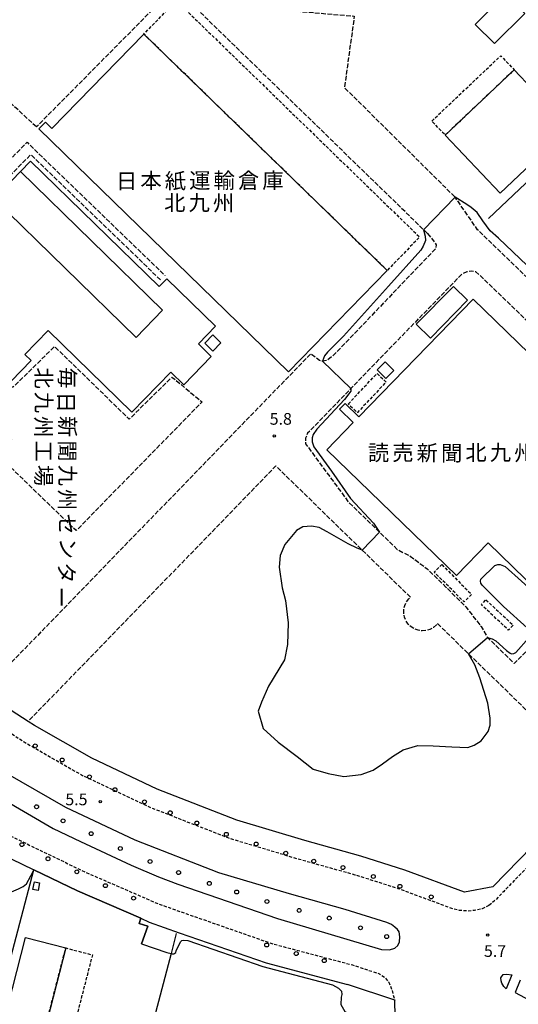
# Model space of a CAD drawing. Extents: x -4000 to -2000, y 88500 to 90000.
# Drawn here: x -2877 to -2717, y 89439 to 89754 of the extents above; entities that cross this region are included whole.
import ezdxf
from ezdxf.enums import TextEntityAlignment as Align

# ---------------------------------------------------------------- set-up
doc = ezdxf.new("R2010")
doc.units = 0
for name, pattern in [('210600', [2, 1.5, -0.5]), ('221300', [1.5, 1, -0.5]), ('300300', [1.5, 1, -0.5])]:
    doc.linetypes.add(name, pattern=pattern)
for name, color, linetype in [('2101000', 7, 'Continuous'), ('2101001', 7, 'Continuous'), ('2106000', 3, '210600'), ('2213000', 7, '221300'), ('2226000', 7, 'Continuous'), ('2238000', 3, 'Continuous'), ('3001000', 4, 'Continuous'), ('3002000', 5, 'Continuous'), ('3003000', 7, '300300'), ('6110000', 1, '611000'), ('6130000', 3, '613000'), ('7102000', 6, 'Continuous'), ('7102001', 8, 'Continuous'), ('7312000', 1, 'Continuous'), ('8131000', 7, 'Continuous')]:
    doc.layers.add(name, color=color, linetype=linetype)
doc.styles.add('@PlotAnnotation', font='@MS Gothic.ttf')
doc.styles.add('PlotAnnotation', font='MS Gothic.ttf')
doc.linetypes.add('611000', pattern='A,1,[3,dmdr.shx,S=0.2,R=0,X=0,Y=0],1', length=2)
doc.linetypes.add('613000', pattern='A,1,-0.75,[1,dmdr.shx,S=0.15,R=0,X=0,Y=0],-0.75,1', length=3.5)

# ---------------------------------------------------------------- blocks, each defined once
blk = doc.blocks.new('223800')
at = {"layer": '2238000'}
blk.add_circle((0, 0), 0.25, dxfattribs=at)
blk = doc.blocks.new('731200')
at = {"layer": '7312000'}
blk.add_circle((0, 0), 0.15, dxfattribs=at)

msp = doc.modelspace()

# ---------------------------------------------------------------- linework, layer by layer
at = {"layer": '2101000', "flags": 128}
for points in [[(-3073.16, 89453.7), (-3070.46, 89454.75), (-3068.33, 89455.58), (-3057.43, 89459.82), (-3041.41, 89467.85), (-3025.22, 89478.45), (-3014.22, 89487.54), (-3003.43, 89497.66), (-2968.19, 89536.15), (-2952.98, 89537.29), (-2934.73, 89522.08), (-2922.94, 89512.7), (-2905.99, 89500.92), (-2882.96, 89486.84), (-2872.12, 89481.61), (-2858.14, 89474.85), (-2837.91, 89466.08)], [(-2691.62, 89510.58), (-2725.1, 89476.18), (-2734.25, 89474.46), (-2753.37, 89481.52), (-2767.4, 89485.97), (-2785.36, 89490.97), (-2807.1, 89497.48), (-2832.68, 89507.46), (-2853.64, 89517.36), (-2872, 89527.89), (-2873.98, 89529.15)], [(-2837.91, 89466.08), (-2835.2, 89464.86), (-2825.6, 89461.47), (-2797.79, 89451.76), (-2771.74, 89444.86)], [(-2558.06, 89215.61), (-2566.69, 89221.47), (-2606.21, 89257.95), (-2618.51, 89269.93), (-2628.16, 89277.74), (-2651.97, 89296.75), (-2688.76, 89326.22), (-2693.43, 89331.2), (-2735.56, 89376.07), (-2741.55, 89383.71), (-2755.33, 89401.27), (-2757.84, 89406.23), (-2758.72, 89410.65), (-2758.63, 89415.02), (-2756.43, 89434.65), (-2756.57, 89439.83), (-2771.74, 89444.86)]]:
    msp.add_lwpolyline(points, dxfattribs=at)
at = {"layer": '2101001', "flags": 128}
msp.add_lwpolyline([(-2873.98, 89529.15), (-2888.62, 89538.48)], dxfattribs=at)
at = {"layer": '2106000', "flags": 128}
for points in [[(-2871.34, 89719.63), (-2901.31, 89747.3), (-2889.01, 89759.99), (-2876.17, 89762.64), (-2877.36, 89768.34)], [(-2827.07, 89764.33), (-2871.34, 89719.63)], [(-2746.11, 89685.5), (-2747.32, 89686.68), (-2827.07, 89764.33)], [(-2796.07, 89757.36), (-2769.51, 89755.12), (-2772.69, 89732.24), (-2737.2, 89697.08)], [(-2957.74, 89747.29), (-2916.08, 89706.71), (-2920.2, 89702.68), (-2902.92, 89685.81), (-2874.33, 89714.68), (-2830.21, 89672.03)], [(-2831.6, 89670.59), (-2873.14, 89710.75), (-2904.97, 89678.73), (-2924.67, 89697.95), (-2927.87, 89699.75), (-2930.89, 89700.36), (-2933.85, 89700.2), (-2936.74, 89698.95), (-2938.8, 89696.84), (-2939.94, 89694.29), (-2940.29, 89691.8), (-2940.08, 89689.16), (-2939.35, 89686.85), (-2937.97, 89684.8), (-2922.64, 89669.93), (-2910.59, 89681.76), (-2907.63, 89678.8), (-2915.43, 89671.14), (-2879.84, 89636.57), (-2879.35, 89636.33), (-2878.93, 89636.33), (-2878.5, 89636.53), (-2865.54, 89649.25), (-2841.61, 89626.01), (-2827.93, 89639.45), (-2818.3, 89631.51), (-2858.59, 89590.28), (-2883.84, 89614.68), (-2879.25, 89619.37), (-2883.01, 89622.5), (-2884.52, 89623.24), (-2885.56, 89623.55), (-2887.11, 89623.64), (-2888.52, 89623.32), (-2889.96, 89622.56), (-2934.49, 89576.82)], [(-2622.01, 89582.14), (-2686.43, 89644.51), (-2689.31, 89647.3), (-2698.3, 89656), (-2730, 89686.68), (-2737.2, 89697.08)], [(-2746.11, 89685.5), (-2743.74, 89682.63), (-2743.26, 89681.82), (-2743.42, 89680.64), (-2776.42, 89646.2), (-2778.36, 89644.75), (-2779.66, 89644.58), (-2780.62, 89644.75), (-2783.47, 89646.94), (-2888.62, 89538.48)], [(-2628.98, 89574.97), (-2696.27, 89640.11), (-2729.53, 89672.31), (-2730.63, 89673.15), (-2731.97, 89673.39), (-2733.46, 89673.2), (-2735.01, 89672.52), (-2770.61, 89635.8), (-2784.5, 89621.47), (-2785.12, 89619.86), (-2785.11, 89618.09), (-2771.55, 89599.63), (-2761.45, 89589.8), (-2755.76, 89584.25), (-2751.57, 89582.09), (-2746.19, 89578.05), (-2740.18, 89572.21), (-2733.74, 89565.83), (-2728.89, 89559.54), (-2726.8, 89556.03), (-2718.28, 89547.73), (-2710.01, 89556.09)], [(-2691.62, 89510.58), (-2732.89, 89550.78), (-2742.88, 89560.52), (-2743.2, 89560.1), (-2744.16, 89559.27), (-2745.28, 89558.65), (-2746.5, 89558.29), (-2747.77, 89558.18), (-2749.03, 89558.34), (-2750.23, 89558.76), (-2751.32, 89559.42), (-2752.25, 89560.3), (-2752.97, 89561.34), (-2753.46, 89562.52), (-2753.7, 89563.77), (-2753.67, 89565.04), (-2753.38, 89566.28), (-2752.84, 89567.43), (-2752.07, 89568.44), (-2751.5, 89568.93), (-2767.03, 89584.06), (-2794.65, 89610.98), (-2873.98, 89529.15)]]:
    msp.add_lwpolyline(points, dxfattribs=at)
at = {"layer": '2213000', "flags": 128}
for points in [[(-3022.84, 89672.93), (-3026.06, 89676.34), (-3027.31, 89679.14), (-3028.14, 89682.44), (-3028.38, 89685.53), (-3027.76, 89688.32), (-3026.69, 89691.07), (-3026.64, 89691.2), (-3025.37, 89693.61), (-2999.19, 89722.76), (-2987.16, 89733.29), (-2973.35, 89743.13), (-2956.81, 89751.71), (-2941.49, 89757.58), (-2923.32, 89762.37), (-2814.58, 89784.96), (-2795.36, 89787.1), (-2775.85, 89787.14), (-2756.72, 89785.3), (-2737.66, 89781.75), (-2720.5, 89776.7), (-2703.14, 89769.46), (-2683.4, 89759.09), (-2666.74, 89747.66), (-2651.74, 89734.73), (-2619.78, 89703.53), (-2566.17, 89651.22), (-2563.78, 89648.93), (-2562.98, 89647.89), (-2562.19, 89645.85), (-2562.03, 89643.51), (-2562.12, 89641.14), (-2562.62, 89638.88), (-2563.28, 89637.48), (-2721.77, 89474.58), (-2724.16, 89472.07), (-2726.39, 89470.21)], [(-2726.39, 89470.21), (-2728.54, 89469.14), (-2731, 89468.57), (-2733.15, 89468.4), (-2735.84, 89468.62), (-2737.99, 89469.12), (-2739.75, 89469.77), (-2755.41, 89475.56), (-2769.2, 89479.93), (-2787.11, 89484.92), (-2809.15, 89491.52), (-2835.17, 89501.67), (-2856.56, 89511.77), (-2875.26, 89522.5), (-2877.17, 89523.72), (-2893.32, 89534.03), (-2908.83, 89545.39), (-2927.85, 89561.9), (-2936.75, 89570.29), (-2951.23, 89585.78), (-2962.65, 89598.62), (-2971.76, 89610.46), (-2980.71, 89623.12), (-2989.76, 89636.4), (-2996.99, 89646.11), (-3005.59, 89655.95), (-3014, 89664.81), (-3021.8, 89672.09), (-3022.84, 89672.93)], [(-2966.37, 89544.08), (-2965.43, 89544.69), (-2963.69, 89545.81), (-2961.2, 89546.57), (-2958.26, 89546.94), (-2955.89, 89546.77), (-2954.52, 89546.51), (-2953.18, 89545.94), (-2950.84, 89543.97), (-2930.63, 89527.12), (-2919.06, 89517.92), (-2902.44, 89506.37), (-2879.84, 89492.55), (-2869.3, 89487.46), (-2855.43, 89480.76), (-2835.24, 89472.01), (-2832.78, 89470.9), (-2823.45, 89467.6), (-2795.88, 89457.98), (-2770.08, 89451.14), (-2761.43, 89448.28), (-2759.8, 89447.24), (-2758.5, 89445.66), (-2757.45, 89443.04), (-2756.57, 89439.83)]]:
    msp.add_lwpolyline(points, dxfattribs=at)
at = {"layer": '2226000', "flags": 128}
for points in [[(-2882.45, 89504.5), (-2865.98, 89494.8), (-2857.17, 89490.71), (-2840.95, 89483.09), (-2832.26, 89479.34), (-2826.01, 89476.97), (-2794.07, 89466), (-2760.83, 89456.1), (-2758.28, 89455.98), (-2756.55, 89456.46), (-2755.53, 89457.36), (-2755, 89458.53), (-2754.96, 89460.13), (-2755.15, 89461.72), (-2755.72, 89462.52), (-2756.49, 89463.23), (-2757.64, 89464.1), (-2759.14, 89464.68), (-2772.48, 89468.91), (-2790.3, 89473.87), (-2812.9, 89480.64), (-2839.72, 89491.1), (-2861.88, 89501.57), (-2881.21, 89512.65)], [(-2716.38, 89446.22), (-2718, 89442.32), (-2710.38, 89438.24)]]:
    msp.add_lwpolyline(points, dxfattribs=at)
msp.add_lwpolyline([(-2719.04, 89447.93), (-2720.88, 89443.52), (-2721.58, 89444.21), (-2722.28, 89445.25), (-2722.52, 89446.05), (-2722.53, 89446.98), (-2721.85, 89448.03), (-2720.7, 89448.16), (-2719.04, 89447.93)], close=True, dxfattribs=at)
at = {"layer": '3001000', "flags": 128}
for points in [[(-2714.94, 89755.99), (-2724.65, 89746.33), (-2730.75, 89752.45), (-2721.05, 89762.12), (-2714.94, 89755.99)], [(-2836.91, 89749.36), (-2758.99, 89673.63), (-2790.54, 89641.14), (-2870.6, 89718.95), (-2868.48, 89721.13), (-2866.35, 89719.07), (-2836.91, 89749.36)], [(-2700.69, 89719.32), (-2722.77, 89698.38), (-2740.4, 89716.96), (-2718.31, 89737.9), (-2700.69, 89719.32)], [(-2896.99, 89682.29), (-2897.84, 89683.35), (-2884.95, 89696.57), (-2839.42, 89652.16), (-2830.91, 89660.89), (-2876.43, 89705.3), (-2873.21, 89708.6), (-2832.03, 89668.44), (-2829.59, 89670.95), (-2813.98, 89655.73), (-2819.44, 89650.13), (-2815.32, 89646.1), (-2824.16, 89637.03), (-2828.24, 89641.02), (-2840.75, 89628.2), (-2867.59, 89654.38), (-2875.07, 89646.71), (-2873.05, 89644.73), (-2879.45, 89638.17), (-2913.82, 89671.7), (-2907.54, 89678.14), (-2904.34, 89675.02), (-2896.99, 89682.29)], [(-2733.21, 89664.1), (-2745.14, 89651.94), (-2749.65, 89656.38), (-2737.72, 89668.53), (-2733.21, 89664.1)], [(-2814.87, 89652.99), (-2812.22, 89650.42), (-2814.78, 89647.79), (-2817.42, 89650.36), (-2814.87, 89652.99)], [(-2759.61, 89644.34), (-2756.87, 89641.57), (-2759.42, 89639.05), (-2762.16, 89641.82), (-2759.61, 89644.34)], [(-2870.33, 89477.39), (-2870.79, 89475.01), (-2872.45, 89475.33), (-2871.99, 89477.72), (-2870.33, 89477.39)], [(-2861.94, 89456.56), (-2871.03, 89421.23), (-2862.49, 89419.03), (-2862.02, 89418.91), (-2864.14, 89410.66), (-2886.07, 89416.3), (-2874.86, 89459.89), (-2861.94, 89456.56)]]:
    msp.add_lwpolyline(points, close=True, dxfattribs=at)
at = {"layer": '3002000', "flags": 128}
for points in [[(-2876.43, 89705.3), (-2830.91, 89660.89), (-2839.42, 89652.16), (-2884.95, 89696.57), (-2876.43, 89705.3)], [(-2731.42, 89664.42), (-2674.02, 89608.73), (-2710.74, 89570.88), (-2726.65, 89586.32), (-2736.78, 89575.87), (-2778.35, 89616.21), (-2769.89, 89624.92), (-2774.28, 89629.17), (-2772.47, 89631.03), (-2768.02, 89626.71), (-2731.42, 89664.42)]]:
    msp.add_lwpolyline(points, close=True, dxfattribs=at)
at = {"layer": '3003000', "flags": 128}
for points in [[(-2758.99, 89673.63), (-2836.91, 89749.36), (-2826.52, 89760.05), (-2748.6, 89684.32), (-2758.99, 89673.63)], [(-2744.69, 89721.49), (-2722.61, 89742.43), (-2718.31, 89737.9), (-2740.4, 89716.96), (-2744.69, 89721.49)], [(-2771.46, 89630.83), (-2762.24, 89640.63), (-2759.32, 89637.88), (-2768.54, 89628.09), (-2771.46, 89630.83)], [(-2741.49, 89579.4), (-2731.95, 89569.85), (-2734.37, 89567.43), (-2743.91, 89576.98), (-2741.49, 89579.4)], [(-2727.36, 89568.09), (-2718.6, 89559.98), (-2720.07, 89558.39), (-2728.82, 89566.51), (-2727.36, 89568.09)], [(-2862.49, 89419.03), (-2871.03, 89421.23), (-2861.94, 89456.56), (-2853.41, 89454.37), (-2862.49, 89419.03)]]:
    msp.add_lwpolyline(points, close=True, dxfattribs=at)
at = {"layer": '6110000', "flags": 128}
msp.add_lwpolyline([(-2837.65, 89457.92), (-2835.62, 89463.55), (-2838.47, 89464.37), (-2837.91, 89466.08), (-2858.14, 89474.85), (-2872.12, 89481.61)], dxfattribs=at)
at = {"layer": '6130000', "flags": 128}
for points in [[(-2726.58, 89690.22), (-2668.88, 89744.88)], [(-2826.54, 89461.18), (-2828.23, 89454.76), (-2838.74, 89414.71), (-2867.79, 89407.61), (-2894.3, 89397.78), (-2872.12, 89481.61)]]:
    msp.add_lwpolyline(points, dxfattribs=at)
at = {"layer": '7102000', "flags": 128}
for points in [[(-2689.31, 89647.3), (-2689.44, 89649.93), (-2690.26, 89651.69), (-2692.98, 89654.72), (-2709.55, 89670.88), (-2723.36, 89683.95), (-2725.97, 89686.36), (-2728.39, 89689.55), (-2730.17, 89692.22), (-2732.08, 89693.81), (-2733.42, 89694.77), (-2737.2, 89697.08)], [(-2747.32, 89686.68), (-2746.85, 89684.59), (-2746.75, 89683.26), (-2747.46, 89681.37), (-2748.18, 89680.14), (-2758.53, 89668.59), (-2773, 89652.6), (-2778.15, 89647.45), (-2779.05, 89646.3), (-2779.66, 89644.58)], [(-2770.61, 89635.8), (-2770.67, 89634.93), (-2771.27, 89634.11), (-2772.62, 89632.27), (-2781.52, 89622.81), (-2782.72, 89621.12), (-2783.06, 89620.03), (-2783.02, 89618.75), (-2782.5, 89617.14), (-2776.83, 89609.29), (-2770.74, 89600.53), (-2763.41, 89592.68), (-2761.45, 89589.79)], [(-2767.03, 89584.06), (-2768.58, 89584.62), (-2771.49, 89586.06), (-2778.23, 89589.9), (-2780.82, 89591.23), (-2783.2, 89591.75), (-2785.95, 89591.53), (-2788.02, 89590.27), (-2791.79, 89585.81), (-2793.24, 89582.28), (-2793.55, 89578.55), (-2792.62, 89571.99), (-2791.58, 89567.84), (-2790.75, 89560.78), (-2790.96, 89553.8), (-2791.89, 89548.92), (-2796.98, 89540.41), (-2799.27, 89535.33), (-2800.31, 89532.42), (-2798.75, 89526.92), (-2793.87, 89522.46), (-2787.84, 89517.89), (-2782.65, 89513.85), (-2777.87, 89512.5), (-2772.89, 89511.46), (-2767.28, 89512.19), (-2763.43, 89513.54), (-2760.53, 89515.51), (-2757.31, 89517.89), (-2753.88, 89520.07), (-2749.16, 89521.48), (-2744.22, 89521.38), (-2738.26, 89521.05), (-2733.12, 89520.83), (-2731.15, 89521.49), (-2728.86, 89522.91), (-2726.61, 89525.87), (-2725.96, 89527.95), (-2725.96, 89530.19), (-2726.72, 89535), (-2729.26, 89543.07), (-2730.91, 89547.25), (-2732.89, 89550.79)], [(-2714.14, 89559.13), (-2721.7, 89565.95), (-2728.53, 89572.85), (-2728.97, 89573.49), (-2729.09, 89574.08), (-2728.97, 89574.68), (-2724.55, 89579.14), (-2723.59, 89579.42), (-2722.76, 89579.38), (-2721.2, 89578.78), (-2710.73, 89569.39)], [(-2726.8, 89556.03), (-2725.4, 89555.61), (-2724.16, 89554.93), (-2720.74, 89551.82), (-2719.61, 89551), (-2719.11, 89550.79), (-2718.43, 89550.89), (-2717.76, 89551.25), (-2713.61, 89555.97)], [(-2905.61, 89480.14), (-2904.56, 89479.01), (-2902.66, 89476.27), (-2898.4, 89470.04), (-2895.89, 89468.61), (-2894.79, 89468.11), (-2891.41, 89467.55), (-2890.13, 89467.62), (-2887.83, 89468.09), (-2885.98, 89469.15), (-2883.45, 89471.98), (-2880.91, 89473.95), (-2879.35, 89474.58), (-2877.08, 89475.49), (-2875.6, 89476.22), (-2874.52, 89477.14), (-2873.18, 89479.65), (-2872.12, 89481.61)], [(-2837.65, 89457.92), (-2829.6, 89455.17), (-2828.23, 89454.76), (-2827.82, 89454.64), (-2827.25, 89454.67), (-2826.96, 89454.86), (-2826.72, 89455.17), (-2826.54, 89455.61), (-2825.19, 89458.53), (-2824.81, 89458.91), (-2824.22, 89459.12), (-2822.86, 89458.95), (-2798.8, 89450.67), (-2776.51, 89444.71), (-2774.56, 89443.69), (-2773.58, 89442.71), (-2773.49, 89441.7), (-2773.75, 89440.84), (-2773.84, 89438.44), (-2772.5, 89436.25), (-2767.74, 89433.84)]]:
    msp.add_lwpolyline(points, dxfattribs=at)
at = {"layer": '7102001', "flags": 128}
for points in [[(-2737.2, 89697.08), (-2747.32, 89686.68)], [(-2779.66, 89644.58), (-2770.61, 89635.8)], [(-2761.45, 89589.79), (-2767.03, 89584.06)], [(-2732.89, 89550.79), (-2726.8, 89556.03)], [(-2872.12, 89481.61), (-2858.14, 89474.85), (-2837.91, 89466.08), (-2838.47, 89464.37), (-2835.62, 89463.55), (-2837.65, 89457.92)]]:
    msp.add_lwpolyline(points, dxfattribs=at)

# ---------------------------------------------------------------- block references
at = {"layer": '2238000', "xscale": 2.5, "yscale": 2.5, "zscale": 2.5}
for p in [(-2871.72, 89521.32), (-2863.1, 89516.79), (-2854.33, 89511.38), (-2846.16, 89507.27), (-2871.28, 89501.82), (-2836.71, 89503.37), (-2828.47, 89499.9), (-2862.81, 89497.3), (-2819.95, 89496.6), (-2853.8, 89493.2), (-2810.52, 89492.99), (-2875.98, 89489.68), (-2844.47, 89488.43), (-2800.95, 89489.88), (-2867.63, 89485.15), (-2791.47, 89486.92), (-2834.93, 89484.28), (-2782.49, 89484.37), (-2773.15, 89482.33), (-2858.39, 89480.96), (-2825.8, 89480.72), (-2763.41, 89479.46), (-2849.24, 89476.53), (-2815.94, 89477.26), (-2754.9, 89476.31), (-2840.23, 89472.52), (-2807.2, 89474.5), (-2744.88, 89472.93), (-2797.5, 89471.45), (-2787.18, 89468.59), (-2777.55, 89466.14), (-2767.54, 89463.01), (-2759.14, 89460.22), (-2797.58, 89457.53), (-2788.1, 89454.76), (-2779.15, 89452.5)]:
    msp.add_blockref('223800', p, dxfattribs=at)
at = {"layer": '7312000', "xscale": 2.5, "yscale": 2.5, "zscale": 2.5}
for p in [(-2795.14, 89620.6, 5.84), (-2850.88, 89503.48, 5.49), (-2726.75, 89460.72, 5.69)]:
    msp.add_blockref('731200', p, dxfattribs=at)

# ---------------------------------------------------------------- texts
at = {"layer": '7312000', "style": 'PlotAnnotation'}
for s, p in [('5.8', (-2793.06, 89625.59)), ('5.5', (-2858.52, 89503.68)), ('5.7', (-2724.43, 89455.1))]:
    msp.add_text(s, height=3.75, dxfattribs=at).set_placement(p, align=Align.MIDDLE)
at = {"layer": '8131000', "style": 'PlotAnnotation'}
for s, p in [('日', (-2842.45, 89701.67)), ('本', (-2834.63, 89701.77)), ('紙', (-2826.82, 89701.65)), ('運', (-2819.01, 89701.78)), ('輸', (-2811.2, 89701.81)), ('倉', (-2803.38, 89701.79)), ('庫', (-2795.57, 89701.79)), ('北', (-2827.01, 89694.64)), ('九', (-2819.2, 89694.69)), ('州', (-2811.39, 89694.55)), ('読', (-2761.76, 89614.55)), ('売', (-2753.95, 89614.61)), ('新', (-2746.14, 89614.55)), ('聞', (-2738.33, 89614.47)), ('北', (-2730.51, 89614.6)), ('九', (-2722.7, 89614.65)), ('州', (-2714.89, 89614.51))]:
    msp.add_text(s, height=5, dxfattribs=at).set_placement(p, align=Align.MIDDLE)
at = {"layer": '8131000', "style": '@PlotAnnotation'}
for s, p in [('北', (-2869.69, 89639.16)), ('毎', (-2862.1, 89639.24)), ('九', (-2869.61, 89631.35)), ('日', (-2862.43, 89631.43)), ('州', (-2869.8, 89623.54)), ('新', (-2862.06, 89623.62)), ('工', (-2869.72, 89615.73)), ('聞', (-2862.09, 89615.81)), ('場', (-2869.7, 89607.91)), ('九', (-2862.01, 89607.99)), ('州', (-2862.2, 89600.18)), ('セ', (-2862.18, 89592.37)), ('ン', (-2861.94, 89584.56)), ('タ', (-2862.37, 89576.74)), ('ー', (-2864.02, 89568.93))]:
    msp.add_text(s, height=5, rotation=270, dxfattribs=at).set_placement(p, align=Align.MIDDLE)

doc.saveas('drawing.dxf')
